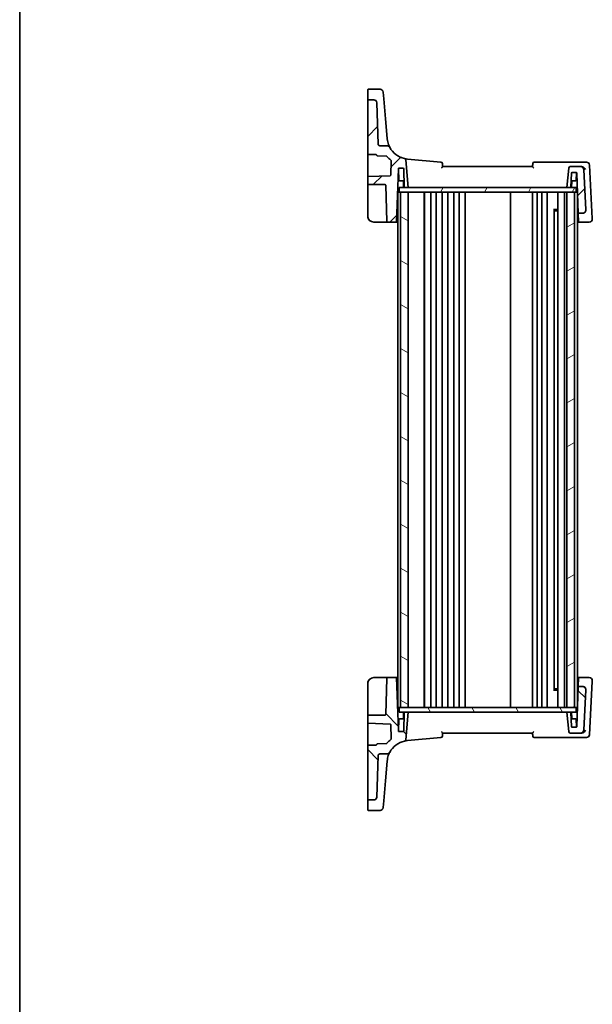
# Model space of a CAD drawing. Units: millimetres. Extents: x 0 to 5905, y 0 to 1124.
# Drawn here: x 988 to 1179, y 625 to 953 of the extents above; entities that cross this region are included whole.
import ezdxf

# ---------------------------------------------------------------- set-up
doc = ezdxf.new("R2010")
doc.units = ezdxf.units.MM
doc.layers.add('Border (ISO)', color=7, linetype='Continuous', lineweight=35)
doc.layers.add('Visible (ISO)', color=7, linetype='Continuous', lineweight=35)
doc.layers.add('Hatch (ISO)', color=1, linetype='Continuous', lineweight=18, true_color=0xff0000)

# ---------------------------------------------------------------- blocks, each defined once
blk = doc.blocks.new('図面枠 tk図枠')
at = {"layer": 'Border (ISO)'}
blk.add_line((14.5, 289), (14.5, 8), dxfattribs=at)

msp = doc.modelspace()

# ---------------------------------------------------------------- hatches: boundary and pattern name
at = {"layer": 'Hatch (ISO)'}
h = msp.add_hatch(dxfattribs=at)
h.set_pattern_fill('ANSI31', color=256, scale=101.6, style=0)
h.set_pattern_definition([(45, (929.5, -32), (-8.98026, 8.98026), [])])
edge = h.paths.add_edge_path()
edge.add_ellipse((1171.192, 903.8384), major_axis=(0, 0.5), ratio=1, start_angle=0, end_angle=85)
edge.add_line((1170.6939, 903.882), (1170.1214, 897.3384))
edge.add_line((1170.1214, 897.3384), (1171.2537, 897.3384))
edge.add_ellipse((1171.2537, 897.5384), major_axis=(0, -0.2), ratio=1, start_angle=0, end_angle=88)
edge.add_line((1171.4536, 897.5314), (1171.6147, 902.1454))
edge.add_ellipse((1171.8146, 902.1384), major_axis=(-0.1999, 0.007), ratio=1, start_angle=272, end_angle=360, ccw=False)
edge.add_line((1171.8146, 902.3384), (1173.2307, 902.3384))
edge.add_ellipse((1173.2307, 902.1384), major_axis=(0, 0.2), ratio=1, start_angle=272, end_angle=360, ccw=False)
edge.add_line((1173.4305, 902.1454), (1173.8952, 888.8384))
edge.add_line((1173.8952, 888.8384), (1175.4104, 888.8384))
edge.add_ellipse((1175.4104, 889.8384), major_axis=(0, -1), ratio=1, start_angle=0, end_angle=93)
edge.add_line((1176.409, 889.8908), (1175.7015, 903.3908))
edge.add_ellipse((1174.7029, 903.3384), major_axis=(0.9986, 0.0523), ratio=1, start_angle=0, end_angle=87)
edge.add_line((1174.7029, 904.3384), (1171.192, 904.3384))
edge = h.paths.add_edge_path()
edge.add_ellipse((1105.6207, 925.6585), major_axis=(0.9994, 0.0349), ratio=1, start_angle=0, end_angle=88)
edge.add_line((1105.6207, 926.6585), (1103.8214, 926.6585))
edge.add_ellipse((1103.8214, 926.4585), major_axis=(0, 0.2), ratio=1, start_angle=0, end_angle=90)
edge.add_line((1103.6214, 926.4585), (1103.6214, 908.6363))
edge.add_ellipse((1103.8214, 908.6363), major_axis=(-0.2, 0), ratio=1, start_angle=0, end_angle=88)
edge.add_line((1103.8144, 908.4364), (1106.4284, 908.3452))
edge.add_spline(control_points=[(1106.4284, 908.3452), (1106.4523, 908.3443), (1106.4759, 908.3392), (1106.5221, 908.3201), (1106.5439, 908.3055), (1106.5809, 908.2688), (1106.5956, 908.247), (1106.6158, 908.199), (1106.6212, 908.1733), (1106.6214, 908.1472)], knot_values=[-0.03061628, -0.03061628, -0.03061628, -0.03061628, -0.02343867, -0.02343867, -0.01562578, -0.01562578, -0.00781289, -0.00781289, 0, 0, 0, 0], degree=3, periodic=0)
edge.add_ellipse((1106.8214, 908.1492), major_axis=(-0.2, -0.0019), ratio=1, start_angle=0, end_angle=87.443835)
edge.add_line((1106.8144, 907.9493), (1109.9018, 907.8415))
edge.add_ellipse((1109.8948, 907.6416), major_axis=(0.007, 0.1999), ratio=1, start_angle=312.988294, end_angle=360, ccw=False)
edge.add_ellipse((1117.5942, 914.3318), major_axis=(-7.5484, -6.559), ratio=1, start_angle=0, end_angle=10.601699)
edge.add_ellipse((1111.2571, 906.3393), major_axis=(0.1243, 0.1567), ratio=1, start_angle=306.410006, end_angle=360, ccw=False)
edge.add_line((1111.457, 906.3323), (1111.2891, 901.5248))
edge.add_ellipse((1111.0892, 901.5318), major_axis=(0.1999, -0.007), ratio=1, start_angle=274, end_angle=360, ccw=False)
edge.add_line((1111.0962, 901.3319), (1103.8144, 901.0776))
edge.add_ellipse((1103.8214, 900.8778), major_axis=(-0.007, 0.1999), ratio=1, start_angle=0, end_angle=88)
edge.add_line((1103.6214, 900.8778), (1103.6214, 898.5384))
edge.add_ellipse((1103.8214, 898.5384), major_axis=(-0.2, 0), ratio=1, start_angle=0, end_angle=90)
edge.add_line((1103.8214, 898.3384), (1109.4283, 898.3384))
edge.add_ellipse((1109.4283, 898.1384), major_axis=(0, 0.2), ratio=1, start_angle=272, end_angle=360, ccw=False)
edge.add_line((1109.6282, 898.1454), (1110.0512, 886.0314))
edge.add_ellipse((1110.2511, 886.0384), major_axis=(-0.1999, -0.007), ratio=1, start_angle=0, end_angle=88)
edge.add_line((1110.2511, 885.8384), (1113.2428, 885.8384))
edge.add_line((1113.2428, 885.8384), (1113.8647, 903.6454))
edge.add_ellipse((1114.0646, 903.6384), major_axis=(-0.1999, 0.007), ratio=1, start_angle=272, end_angle=360, ccw=False)
edge.add_line((1114.0646, 903.8384), (1115.4283, 903.8384))
edge.add_ellipse((1115.4283, 903.6384), major_axis=(0, 0.2), ratio=1, start_angle=272, end_angle=360, ccw=False)
edge.add_line((1115.6282, 903.6454), (1115.8417, 897.5314))
edge.add_ellipse((1116.0415, 897.5384), major_axis=(-0.1999, -0.007), ratio=1, start_angle=0, end_angle=88)
edge.add_line((1116.0415, 897.3384), (1117.1214, 897.3384))
edge.add_line((1117.1214, 897.3384), (1116.3133, 906.5757))
edge.add_ellipse((1115.8152, 906.5322), major_axis=(0.4981, 0.0436), ratio=1, start_angle=0, end_angle=72.1511)
edge.add_ellipse((1117.5942, 914.3318), major_axis=(-1.6679, -7.3122), ratio=1, start_angle=310.871015, end_angle=360, ccw=False)
edge.add_spline(control_points=[(1110.9735, 910.8082), (1110.9168, 910.9146), (1110.8415, 911.0099), (1110.6604, 911.169), (1110.5563, 911.2316), (1110.3307, 911.3166), (1110.2112, 911.3384), (1110.0907, 911.3384)], knot_values=[-0.10846396, -0.10846396, -0.10846396, -0.10846396, -0.07230931, -0.07230931, -0.03615465, -0.03615465, 0, 0, 0, 0], degree=3, periodic=0)
edge.add_line((1110.0907, 911.3384), (1107.6043, 911.3384))
edge.add_spline(control_points=[(1107.6043, 911.3384), (1107.5428, 911.3384), (1107.4819, 911.3498), (1107.3638, 911.3952), (1107.3082, 911.4303), (1107.2136, 911.5197), (1107.1754, 911.5732), (1107.1218, 911.6919), (1107.1068, 911.7559), (1107.1046, 911.821)], knot_values=[-0.07703001, -0.07703001, -0.07703001, -0.07703001, -0.05859667, -0.05859667, -0.03906445, -0.03906445, -0.01953222, -0.01953222, 0, 0, 0, 0], degree=3, periodic=0)
edge.add_line((1107.1046, 911.821), (1106.6201, 925.6934))
h = msp.add_hatch(dxfattribs=at)
h.set_pattern_fill('ANSI31', color=256, scale=101.6, angle=14.999978, style=0)
h.set_pattern_definition([(60, (929.5, -32), (-10.99852, 6.35), [])])
h.paths.add_polyline_path([(1114.0714, 895.8384), (1114.0714, 897.3384), (1116.0415, 897.3384), (1117.1214, 897.3384), (1170.1214, 897.3384), (1171.2537, 897.3384), (1173.1714, 897.3384), (1173.1714, 895.8384), (1172.6214, 895.8384), (1170.1214, 895.8384), (1117.1214, 895.8384), (1114.6214, 895.8384)])
h = msp.add_hatch(dxfattribs=at)
h.set_pattern_fill('ANSI31', color=256, scale=101.6, angle=105.000246, style=0)
h.set_pattern_definition([(150.0002, (929.5, -32), (-6.34995, -10.99855), [])])
h.paths.add_polyline_path([(1114.6214, 895.8384), (1114.6214, 723.8384), (1117.1214, 723.8384), (1117.1214, 895.8384)])
h = msp.add_hatch(dxfattribs=at)
h.set_pattern_fill('ANSI31', color=256, scale=101.6, angle=-14.999978, style=0)
h.set_pattern_definition([(30, (929.5, -32), (-6.35, 10.99852), [])])
h.paths.add_polyline_path([(1172.6214, 723.8384), (1172.6214, 895.8384), (1170.1214, 895.8384), (1170.1214, 723.8384)])
h = msp.add_hatch(dxfattribs=at)
h.set_pattern_fill('ANSI31', color=256, scale=101.6, angle=90.00021, style=0)
h.set_pattern_definition([(135.0002, (929.5, -32), (-8.98022, -8.98029), [])])
edge = h.paths.add_edge_path()
edge.add_ellipse((1171.192, 715.8384), major_axis=(-0.4981, -0.0436), ratio=1, start_angle=0, end_angle=85)
edge.add_line((1171.192, 715.3384), (1174.7029, 715.3384))
edge.add_ellipse((1174.7029, 716.3384), major_axis=(0, -1), ratio=1, start_angle=0, end_angle=87)
edge.add_line((1175.7015, 716.2861), (1176.409, 729.7861))
edge.add_ellipse((1175.4104, 729.8384), major_axis=(0.9986, -0.0523), ratio=1, start_angle=0, end_angle=93)
edge.add_line((1175.4104, 730.8384), (1173.8952, 730.8384))
edge.add_line((1173.8952, 730.8384), (1173.4305, 717.5314))
edge.add_ellipse((1173.2307, 717.5384), major_axis=(0.1999, -0.007), ratio=1, start_angle=272, end_angle=360, ccw=False)
edge.add_line((1173.2307, 717.3384), (1171.8146, 717.3384))
edge.add_ellipse((1171.8146, 717.5384), major_axis=(0, -0.2), ratio=1, start_angle=272, end_angle=360, ccw=False)
edge.add_line((1171.6147, 717.5314), (1171.4536, 722.1454))
edge.add_ellipse((1171.2537, 722.1384), major_axis=(0.1999, 0.007), ratio=1, start_angle=0, end_angle=88)
edge.add_line((1171.2537, 722.3384), (1170.1214, 722.3384))
edge.add_line((1170.1214, 722.3384), (1170.6939, 715.7948))
edge = h.paths.add_edge_path()
edge.add_ellipse((1105.6207, 694.0183), major_axis=(0, -1), ratio=1, start_angle=0, end_angle=88)
edge.add_line((1106.6201, 693.9834), (1107.1046, 707.8559))
edge.add_spline(control_points=[(1107.1046, 707.8559), (1107.1067, 707.9173), (1107.1202, 707.9778), (1107.1697, 708.0942), (1107.2067, 708.1486), (1107.2994, 708.24), (1107.3542, 708.2763), (1107.4747, 708.3257), (1107.5392, 708.3384), (1107.6043, 708.3384)], knot_values=[-0.07703001, -0.07703001, -0.07703001, -0.07703001, -0.05859667, -0.05859667, -0.03906445, -0.03906445, -0.01953222, -0.01953222, 0, 0, 0, 0], degree=3, periodic=0)
edge.add_line((1107.6043, 708.3384), (1110.0907, 708.3384))
edge.add_spline(control_points=[(1110.0907, 708.3384), (1110.2064, 708.3384), (1110.3212, 708.3585), (1110.5388, 708.437), (1110.64, 708.4948), (1110.8292, 708.6518), (1110.9123, 708.7537), (1110.9735, 708.8686)], knot_values=[-0.10846678, -0.10846678, -0.10846678, -0.10846678, -0.07376562, -0.07376562, -0.03906445, -0.03906445, 0, 0, 0, 0], degree=3, periodic=0)
edge.add_ellipse((1117.5942, 705.345), major_axis=(-6.6207, 3.5236), ratio=1, start_angle=310.871015, end_angle=360, ccw=False)
edge.add_ellipse((1115.8152, 713.1447), major_axis=(0.1112, -0.4875), ratio=1, start_angle=0, end_angle=72.1511)
edge.add_line((1116.3133, 713.1011), (1117.1214, 722.3384))
edge.add_line((1117.1214, 722.3384), (1116.0415, 722.3384))
edge.add_ellipse((1116.0415, 722.1384), major_axis=(0, 0.2), ratio=1, start_angle=0, end_angle=88)
edge.add_line((1115.8417, 722.1454), (1115.6282, 716.0314))
edge.add_ellipse((1115.4283, 716.0384), major_axis=(0.1999, -0.007), ratio=1, start_angle=272, end_angle=360, ccw=False)
edge.add_line((1115.4283, 715.8384), (1114.0646, 715.8384))
edge.add_ellipse((1114.0646, 716.0384), major_axis=(0, -0.2), ratio=1, start_angle=272, end_angle=360, ccw=False)
edge.add_line((1113.8647, 716.0314), (1113.2428, 733.8384))
edge.add_line((1113.2428, 733.8384), (1110.2511, 733.8384))
edge.add_ellipse((1110.2511, 733.6384), major_axis=(0, 0.2), ratio=1, start_angle=0, end_angle=88)
edge.add_line((1110.0512, 733.6454), (1109.6282, 721.5314))
edge.add_ellipse((1109.4283, 721.5384), major_axis=(0.1999, -0.007), ratio=1, start_angle=272, end_angle=360, ccw=False)
edge.add_line((1109.4283, 721.3384), (1103.8214, 721.3384))
edge.add_ellipse((1103.8214, 721.1384), major_axis=(0, 0.2), ratio=1, start_angle=0, end_angle=90)
edge.add_line((1103.6214, 721.1384), (1103.6214, 718.7991))
edge.add_ellipse((1103.8214, 718.7991), major_axis=(-0.2, 0), ratio=1, start_angle=0, end_angle=88)
edge.add_line((1103.8144, 718.5992), (1111.0962, 718.3449))
edge.add_ellipse((1111.0892, 718.1451), major_axis=(0.007, 0.1999), ratio=1, start_angle=274, end_angle=360, ccw=False)
edge.add_line((1111.2891, 718.152), (1111.457, 713.3446))
edge.add_ellipse((1111.2571, 713.3376), major_axis=(0.1999, 0.007), ratio=1, start_angle=306.410006, end_angle=360, ccw=False)
edge.add_ellipse((1117.5942, 705.345), major_axis=(-6.2128, 7.8358), ratio=1, start_angle=0, end_angle=10.601699)
edge.add_ellipse((1109.8948, 712.0353), major_axis=(0.151, -0.1312), ratio=1, start_angle=312.988294, end_angle=360, ccw=False)
edge.add_line((1109.9018, 711.8354), (1106.8144, 711.7276))
edge.add_ellipse((1106.8214, 711.5277), major_axis=(-0.007, 0.1999), ratio=1, start_angle=0, end_angle=87.443835)
edge.add_spline(control_points=[(1106.6214, 711.5296), (1106.6212, 711.5057), (1106.6167, 711.482), (1106.5987, 711.4354), (1106.5847, 711.4131), (1106.5489, 711.3753), (1106.5275, 711.36), (1106.48, 711.3386), (1106.4544, 711.3326), (1106.4284, 711.3317)], knot_values=[-0.03061628, -0.03061628, -0.03061628, -0.03061628, -0.02343867, -0.02343867, -0.01562578, -0.01562578, -0.00781289, -0.00781289, 0, 0, 0, 0], degree=3, periodic=0)
edge.add_line((1106.4284, 711.3317), (1103.8144, 711.2404))
edge.add_ellipse((1103.8214, 711.0405), major_axis=(-0.007, 0.1999), ratio=1, start_angle=0, end_angle=88)
edge.add_line((1103.6214, 711.0405), (1103.6214, 693.2183))
edge.add_ellipse((1103.8214, 693.2183), major_axis=(-0.2, 0), ratio=1, start_angle=0, end_angle=90)
edge.add_line((1103.8214, 693.0183), (1105.6207, 693.0183))
h = msp.add_hatch(dxfattribs=at)
h.set_pattern_fill('ANSI31', color=256, scale=101.6, angle=75.000175, style=0)
h.set_pattern_definition([(120.0002, (929.5, -32), (-10.9985, -6.35003), [])])
h.paths.add_polyline_path([(1114.0714, 723.8384), (1114.0714, 722.3384), (1116.0415, 722.3384), (1117.1214, 722.3384), (1170.1214, 722.3384), (1171.2537, 722.3384), (1173.1714, 722.3384), (1173.1714, 723.8384), (1172.6214, 723.8384), (1170.1214, 723.8384), (1117.1214, 723.8384), (1114.6214, 723.8384)])

# ---------------------------------------------------------------- linework, layer by layer
at = {"layer": 'Visible (ISO)'}
for p, q in [((1103.6214, 927.1438), (1103.6214, 929.9603)), ((1103.8214, 930.1603), (1107.7644, 930.1603)), ((1103.6214, 927.1438), (1103.6214, 926.9774)), ((1103.6214, 926.9774), (1103.6214, 926.4585)), ((1105.6207, 926.6585), (1103.8214, 926.6585)), ((1108.7606, 929.2475), (1108.9551, 927.0239)), ((1109.5411, 920.3264), (1108.9551, 927.0239)), ((1103.6214, 926.4585), (1103.6214, 908.6363)), ((1107.1046, 911.821), (1106.6201, 925.6934)), ((1110.1195, 913.7151), (1109.5411, 920.3264)), ((1110.1227, 913.6782), (1110.1195, 913.7151)), ((1110.0907, 911.3384), (1107.6043, 911.3384)), ((1103.6214, 908.6363), (1103.6214, 901.2979)), ((1103.8144, 908.4364), (1106.4284, 908.3452)), ((1106.8144, 907.9493), (1109.9018, 907.8415)), ((1111.457, 906.3323), (1111.2891, 901.5248)), ((1113.2428, 885.8384), (1113.8647, 903.6454)), ((1114.0113, 899.8314), (1113.8782, 903.6454)), ((1114.0646, 903.8384), (1115.4283, 903.8384)), ((1115.6282, 903.6454), (1115.8417, 897.5314)), ((1117.1214, 897.3384), (1116.3133, 906.5757)), ((1128.0712, 905.8866), (1116.9405, 906.8604)), ((1158.6214, 904.3384), (1128.6214, 904.3384)), ((1175.1496, 905.8384), (1159.2108, 905.8384)), ((1170.6939, 903.882), (1170.1214, 897.3384)), ((1174.7029, 904.3384), (1171.192, 904.3384)), ((1175.0055, 904.3384), (1174.7029, 904.3384)), ((1176.6243, 905.8384), (1175.1496, 905.8384)), ((1178.5601, 887.0086), (1177.6229, 904.8908)), ((1103.6214, 901.2979), (1103.6214, 900.8778)), ((1103.6214, 900.8778), (1103.6214, 898.5384)), ((1111.0962, 901.3319), (1103.8144, 901.0776)), ((1171.4536, 897.5314), (1171.6147, 902.1454)), ((1171.8146, 902.3384), (1173.2307, 902.3384)), ((1173.2315, 899.8314), (1173.3183, 902.3182)), ((1173.4305, 902.1454), (1173.8952, 888.8384)), ((1176.409, 889.8908), (1175.7015, 903.3908)), ((1103.6214, 898.5384), (1103.6214, 898.1524)), ((1103.6214, 898.1524), (1103.6214, 887.8384)), ((1103.8214, 898.3384), (1109.4283, 898.3384)), ((1109.6282, 898.1454), (1110.0512, 886.0314)), ((1114.0714, 895.8384), (1114.0714, 897.3384)), ((1173.1714, 897.3384), (1114.0714, 897.3384)), ((1115.7681, 899.6384), (1114.2112, 899.6384)), ((1115.6017, 897.3384), (1115.5282, 899.4454)), ((1116.0415, 897.3384), (1117.1214, 897.3384)), ((1170.1214, 897.3384), (1171.2537, 897.3384)), ((1173.0316, 899.6384), (1171.5271, 899.6384)), ((1171.6411, 897.3384), (1171.7147, 899.4454)), ((1173.1714, 895.8384), (1173.1714, 897.3384)), ((1113.6214, 895.8384), (1113.6214, 723.8384)), ((1113.6214, 895.8384), (1113.8214, 895.8384)), ((1114.0714, 895.8384), (1113.8214, 895.8384)), ((1114.0714, 895.8384), (1173.1714, 895.8384)), ((1114.6214, 895.8384), (1114.6214, 723.8384)), ((1117.1214, 895.8384), (1114.6214, 895.8384)), ((1117.1214, 723.8384), (1117.1214, 895.8384)), ((1122.4214, 895.8384), (1122.4214, 723.8384)), ((1122.6214, 895.8384), (1122.6214, 723.8384)), ((1124.7214, 895.8384), (1124.7214, 723.8384)), ((1126.5214, 895.8384), (1126.5214, 723.8384)), ((1128.5214, 895.8384), (1128.5214, 723.8384)), ((1130.3214, 895.8384), (1130.3214, 723.8384)), ((1132.3214, 895.8384), (1132.3214, 723.8384)), ((1134.1214, 895.8384), (1134.1214, 723.8384)), ((1136.1214, 895.8384), (1136.1214, 723.8384)), ((1151.3214, 895.8384), (1151.3214, 723.8384)), ((1158.6214, 723.8384), (1158.6214, 895.8384)), ((1160.1214, 723.8384), (1160.1214, 895.8384)), ((1161.7214, 723.8384), (1161.7214, 895.8384)), ((1163.5214, 723.8384), (1163.5214, 895.8384)), ((1167.0214, 723.8384), (1167.0214, 895.8384)), ((1169.3214, 723.8384), (1169.3214, 895.8384)), ((1172.6214, 895.8384), (1170.1214, 895.8384)), ((1170.1214, 895.8384), (1170.1214, 723.8384)), ((1172.6214, 723.8384), (1172.6214, 895.8384)), ((1173.1714, 895.8384), (1173.4214, 895.8384)), ((1173.6214, 895.8384), (1173.4214, 895.8384)), ((1173.6214, 723.8384), (1173.6214, 895.8384)), ((1165.6694, 890.0678), (1167.0214, 890.0678)), ((1165.7986, 729.7834), (1165.7986, 889.8934)), ((1166.0508, 889.6384), (1165.7986, 889.8907)), ((1167.0214, 889.6384), (1166.0508, 889.6384)), ((1173.8952, 888.8384), (1175.4104, 888.8384)), ((1173.8952, 888.8384), (1173.8981, 888.7564)), ((1173.9924, 886.0555), (1173.8981, 888.7564)), ((1176.4097, 889.8792), (1176.409, 889.8908)), ((1105.6214, 885.8384), (1110.2511, 885.8384)), ((1110.2511, 885.8384), (1113.2428, 885.8384)), ((1113.2428, 885.8384), (1113.6214, 885.8384)), ((1173.6214, 885.8384), (1174, 885.8384)), ((1174, 885.8384), (1173.9924, 886.0555)), ((1174, 885.8384), (1177.5676, 885.8384)), ((1178.5663, 886.8908), (1178.5601, 887.0086)), ((1110.2511, 733.8384), (1105.6214, 733.8384)), ((1110.0512, 733.6454), (1109.6282, 721.5314)), ((1113.2428, 733.8384), (1110.2511, 733.8384)), ((1113.8647, 716.0314), (1113.2428, 733.8384)), ((1113.6214, 733.8384), (1113.2428, 733.8384)), ((1174, 733.8384), (1173.6214, 733.8384)), ((1173.8981, 730.9205), (1173.9924, 733.6213)), ((1173.9924, 733.6213), (1174, 733.8384)), ((1177.5676, 733.8384), (1174, 733.8384)), ((1178.5601, 732.6683), (1178.5663, 732.7861)), ((1103.6214, 731.8384), (1103.6214, 721.5245)), ((1167.0214, 729.609), (1165.6694, 729.609)), ((1166.0508, 730.0384), (1165.7986, 729.7862)), ((1166.0508, 730.0384), (1167.0214, 730.0384)), ((1173.8952, 730.8384), (1173.4305, 717.5314)), ((1173.8981, 730.9205), (1173.8952, 730.8384)), ((1175.4104, 730.8384), (1173.8952, 730.8384)), ((1175.7015, 716.2861), (1176.409, 729.7861)), ((1176.409, 729.7861), (1176.4097, 729.7976)), ((1177.6229, 714.7861), (1178.5601, 732.6683)), ((1113.6214, 723.8384), (1113.8214, 723.8384)), ((1114.0714, 723.8384), (1113.8214, 723.8384)), ((1114.0714, 723.8384), (1114.0714, 722.3384)), ((1173.1714, 723.8384), (1114.0714, 723.8384)), ((1114.6214, 723.8384), (1117.1214, 723.8384)), ((1170.1214, 723.8384), (1172.6214, 723.8384)), ((1173.1714, 723.8384), (1173.1714, 722.3384)), ((1173.1714, 723.8384), (1173.4214, 723.8384)), ((1173.6214, 723.8384), (1173.4214, 723.8384)), ((1103.6214, 721.5245), (1103.6214, 721.1384)), ((1103.6214, 721.1384), (1103.6214, 718.7991)), ((1109.4283, 721.3384), (1103.8214, 721.3384)), ((1114.0113, 719.8454), (1113.8782, 716.0314)), ((1114.0714, 722.3384), (1173.1714, 722.3384)), ((1114.2112, 720.0384), (1115.7681, 720.0384)), ((1115.6017, 722.3384), (1115.5282, 720.2314)), ((1115.8417, 722.1454), (1115.6282, 716.0314)), ((1117.1214, 722.3384), (1116.0415, 722.3384)), ((1116.3133, 713.1011), (1117.1214, 722.3384)), ((1171.2537, 722.3384), (1170.1214, 722.3384)), ((1170.1214, 722.3384), (1170.6939, 715.7948)), ((1171.6147, 717.5314), (1171.4536, 722.1454)), ((1171.5271, 720.0384), (1173.0316, 720.0384)), ((1171.6411, 722.3384), (1171.7147, 720.2314)), ((1173.2315, 719.8454), (1173.3183, 717.3587)), ((1103.6214, 718.7991), (1103.6214, 718.3789)), ((1103.6214, 718.3789), (1103.6214, 711.0405)), ((1103.8144, 718.5992), (1111.0962, 718.3449)), ((1111.2891, 718.152), (1111.457, 713.3446)), ((1173.2307, 717.3384), (1171.8146, 717.3384)), ((1115.4283, 715.8384), (1114.0646, 715.8384)), ((1116.9405, 712.8165), (1128.0712, 713.7903)), ((1128.6214, 715.3384), (1158.6214, 715.3384)), ((1159.2108, 713.8384), (1175.1496, 713.8384)), ((1171.192, 715.3384), (1174.7029, 715.3384)), ((1174.7029, 715.3384), (1175.0055, 715.3384)), ((1175.1496, 713.8384), (1176.6243, 713.8384)), ((1103.6214, 711.0405), (1103.6214, 693.2183)), ((1106.4284, 711.3317), (1103.8144, 711.2404)), ((1109.9018, 711.8354), (1106.8144, 711.7276)), ((1106.6201, 693.9834), (1107.1046, 707.8559)), ((1107.6043, 708.3384), (1110.0907, 708.3384)), ((1109.5411, 699.3504), (1110.1195, 705.9617)), ((1110.1195, 705.9617), (1110.1227, 705.9987)), ((1108.9551, 692.6529), (1109.5411, 699.3504)), ((1103.6214, 693.2183), (1103.6214, 692.6995)), ((1103.6214, 692.6995), (1103.6214, 692.533)), ((1103.6214, 689.7165), (1103.6214, 692.533)), ((1103.8214, 693.0183), (1105.6207, 693.0183)), ((1108.9551, 692.6529), (1108.7606, 690.4294)), ((1107.7644, 689.5165), (1103.8214, 689.5165))]:
    msp.add_line(p, q, dxfattribs=at)
for centre, radius, start, end in [((1103.8214, 929.9603), 0.2, 90, 180), ((1107.7644, 929.1603), 1, 5, 90), ((1103.8214, 926.4585), 0.2, 90, 180), ((1105.6207, 925.6585), 1, 2, 90), ((1117.5942, 914.3318), 7.5, 208.022115, 257.1511), ((1103.8214, 908.6363), 0.2, 180, 268), ((1106.8214, 908.1492), 0.2, 180.556165, 268), ((1109.8948, 907.6416), 0.2, 40.988294, 88), ((1117.5942, 914.3318), 10, 220.988294, 231.589994), ((1115.8152, 906.5322), 0.5, 5, 77.1511), ((1111.2571, 906.3393), 0.2, 358, 51.589994), ((1114.0646, 903.6384), 0.2, 90, 178), ((1113.6783, 903.6384), 0.2, 2, 15.052388), ((1115.4283, 903.6384), 0.2, 2, 90), ((1128.0276, 905.3885), 0.5, 5, 85), ((1159.2108, 905.3384), 0.5, 90, 175), ((1171.192, 903.8384), 0.5, 90, 175), ((1174.7029, 903.3384), 1, 3, 90), ((1176.6243, 904.8384), 1, 3, 90), ((1103.8214, 900.8778), 0.2, 92, 180), ((1111.0892, 901.5318), 0.2, 272, 358), ((1171.8146, 902.1384), 0.2, 90, 178), ((1173.2307, 902.1384), 0.2, 2, 90), ((1103.8214, 898.5384), 0.2, 180, 270), ((1109.4283, 898.1384), 0.2, 2, 90), ((1114.2112, 899.8384), 0.2, 182, 270), ((1115.3283, 899.4384), 0.2, 2, 90), ((1116.0415, 897.5384), 0.2, 182, 270), ((1171.2537, 897.5384), 0.2, 270, 358), ((1171.9146, 899.4384), 0.2, 90, 178), ((1173.0316, 899.8384), 0.2, 270, 358), ((1105.6214, 887.8384), 2, 180, 270), ((1175.4104, 889.8384), 1, 270, 3), ((1110.2511, 886.0384), 0.2, 182, 270), ((1177.5676, 886.8384), 1, 270, 3), ((1105.6214, 731.8384), 2, 90, 180), ((1110.2511, 733.6384), 0.2, 90, 178), ((1177.5676, 732.8384), 1, 357, 90), ((1175.4104, 729.8384), 1, 357, 90), ((1103.8214, 721.1384), 0.2, 90, 180), ((1109.4283, 721.5384), 0.2, 270, 358), ((1114.2112, 719.8384), 0.2, 90, 178), ((1115.3283, 720.2384), 0.2, 270, 358), ((1116.0415, 722.1384), 0.2, 90, 178), ((1171.2537, 722.1384), 0.2, 2, 90), ((1171.9146, 720.2384), 0.2, 182, 270), ((1173.0316, 719.8384), 0.2, 2, 90), ((1103.8214, 718.7991), 0.2, 180, 268), ((1111.0892, 718.1451), 0.2, 2, 88), ((1171.8146, 717.5384), 0.2, 182, 270), ((1173.2307, 717.5384), 0.2, 270, 358), ((1117.5942, 705.345), 10, 128.410006, 139.011706), ((1111.2571, 713.3376), 0.2, 308.410006, 2), ((1114.0646, 716.0384), 0.2, 182, 270), ((1113.6783, 716.0384), 0.2, 344.947612, 358), ((1115.4283, 716.0384), 0.2, 270, 358), ((1115.8152, 713.1447), 0.5, 282.8489, 355), ((1128.0276, 714.2884), 0.5, 275, 355), ((1159.2108, 714.3384), 0.5, 185, 270), ((1171.192, 715.8384), 0.5, 185, 270), ((1174.7029, 716.3384), 1, 270, 357), ((1176.6243, 714.8384), 1, 270, 357), ((1103.8214, 711.0405), 0.2, 92, 180), ((1106.8214, 711.5277), 0.2, 92, 179.443835), ((1109.8948, 712.0353), 0.2, 272, 319.011706), ((1117.5942, 705.345), 7.5, 102.8489, 151.977885), ((1105.6207, 694.0183), 1, 270, 358), ((1103.8214, 693.2183), 0.2, 180, 270), ((1107.7644, 690.5165), 1, 270, 355), ((1103.8214, 689.7165), 0.2, 180, 270)]:
    msp.add_arc(centre, radius, start, end, dxfattribs=at)
for points, knots in [([(1110.9735, 910.8082), (1110.9735, 910.8082), (1110.7756, 911.133), (1110.3728, 912.247), (1110.1926, 912.8794), (1110.1227, 913.6782)], [5.70164527, 5.70164527, 5.70164527, 5.70164527, 9.02048443, 9.02048443, 11.40321718, 11.40321718, 11.40321718, 11.40321718]), ([(1107.6043, 911.3384), (1107.5428, 911.3384), (1107.4819, 911.3498), (1107.3638, 911.3952), (1107.3082, 911.4303), (1107.2136, 911.5197), (1107.1754, 911.5732), (1107.1218, 911.6919), (1107.1068, 911.7559), (1107.1046, 911.821)], [-0.0770300092, -0.0770300092, -0.0770300092, -0.0770300092, -0.058596671, -0.058596671, -0.0390644473, -0.0390644473, -0.0195322237, -0.0195322237, 0, 0, 0, 0]), ([(1110.9735, 910.8082), (1110.9168, 910.9146), (1110.8415, 911.0099), (1110.6604, 911.169), (1110.5563, 911.2316), (1110.3307, 911.3166), (1110.2112, 911.3384), (1110.0907, 911.3384)], [-0.108463963, -0.108463963, -0.108463963, -0.108463963, -0.072309309, -0.072309309, -0.036154654, -0.036154654, 0, 0, 0, 0]), ([(1106.4284, 908.3452), (1106.4523, 908.3443), (1106.4759, 908.3392), (1106.5221, 908.3201), (1106.5439, 908.3055), (1106.5809, 908.2688), (1106.5956, 908.247), (1106.6158, 908.199), (1106.6212, 908.1733), (1106.6214, 908.1472)], [-0.0306162764, -0.0306162764, -0.0306162764, -0.0306162764, -0.0234386684, -0.0234386684, -0.0156257789, -0.0156257789, -0.0078128895, -0.0078128895, 0, 0, 0, 0]), ([(1128.2317, 903.882), (1128.2327, 903.8831), (1128.2336, 903.8841), (1128.2835, 903.9391), (1128.3315, 903.9925), (1128.4194, 904.0915), (1128.46, 904.1379), (1128.531, 904.2204), (1128.5618, 904.257), (1128.6017, 904.3067), (1128.6139, 904.3229), (1128.6207, 904.3346), (1128.6216, 904.3366), (1128.6215, 904.3377)], [-0.085706081, -0.085706081, -0.085706081, -0.085706081, -0.0852793671, -0.0852793671, -0.0633174301, -0.0633174301, -0.0423730066, -0.0423730066, -0.021692389, -0.021692389, -0.005618747, -0.005618747, 0, 0, 0, 0]), ([(1128.6214, 904.3384), (1128.5994, 904.59), (1128.5774, 904.8415), (1128.5554, 905.093), (1128.5455, 905.206), (1128.5356, 905.319), (1128.5257, 905.432)], [0.755039962, 0.755039962, 0.755039962, 0.755039962, 0.831004993, 0.831004993, 0.831004993, 0.865134671, 0.865134671, 0.865134671, 0.865134671]), ([(1158.6214, 904.3377), (1158.6211, 904.3349), (1158.6277, 904.3248), (1158.6547, 904.2893), (1158.6774, 904.2615), (1158.7422, 904.1847), (1158.7883, 904.1316), (1158.891, 904.0152), (1158.949, 903.9505), (1159.0092, 903.8841), (1159.0102, 903.8831), (1159.0111, 903.882)], [-0.086064587, -0.086064587, -0.086064587, -0.086064587, -0.0707941346, -0.0707941346, -0.0520995017, -0.0520995017, -0.0268186929, -0.0268186929, 0, 0, 0.0004302138, 0.0004302138, 0.0004302138, 0.0004302138]), ([(1158.7127, 905.382), (1158.7041, 905.2837), (1158.6955, 905.1855), (1158.6869, 905.0872), (1158.6651, 904.8376), (1158.6433, 904.588), (1158.6214, 904.3384)], [0.208286957, 0.208286957, 0.208286957, 0.208286957, 0.237961302, 0.237961302, 0.237961302, 0.313344258, 0.313344258, 0.313344258, 0.313344258]), ([(1176.2746, 903.3908), (1176.274, 903.3922), (1176.2734, 903.3937), (1176.2126, 903.5475), (1176.1195, 903.6995), (1175.9015, 903.9452), (1175.787, 904.0459), (1175.5581, 904.1922), (1175.4508, 904.2451), (1175.2432, 904.3133), (1175.1467, 904.3326), (1175.0515, 904.3373)], [-0.00060704, -0.00060704, -0.00060704, -0.00060704, 0, 0, 0.062190985, 0.062190985, 0.11039046, 0.11039046, 0.146440978, 0.146440978, 0.176581471, 0.176581471, 0.176581471, 0.176581471]), ([(1104.2746, 886.3599), (1104.2706, 886.3635), (1104.2659, 886.3678), (1104.2547, 886.3782), (1104.2479, 886.3846), (1104.2203, 886.4108), (1104.1979, 886.4329), (1104.1352, 886.4983), (1104.094, 886.5451), (1104.0258, 886.6309), (1103.9973, 886.6697), (1103.9533, 886.7342), (1103.9364, 886.7602), (1103.9015, 886.8167), (1103.8838, 886.8475), (1103.8642, 886.8832), (1103.859, 886.8927), (1103.8505, 886.9088), (1103.8471, 886.9153), (1103.84, 886.9292), (1103.8363, 886.9365), (1103.8265, 886.9561), (1103.8202, 886.969), (1103.7973, 887.0174), (1103.7813, 887.0537), (1103.7469, 887.139), (1103.7292, 887.1886), (1103.6833, 887.3346), (1103.6604, 887.4328), (1103.6293, 887.6331), (1103.6214, 887.7362), (1103.6214, 887.8384)], [0.023816017, 0.023816017, 0.023816017, 0.023816017, 0.026497033, 0.026497033, 0.029945764, 0.029945764, 0.04014374, 0.04014374, 0.058853189, 0.058853189, 0.073097058, 0.073097058, 0.082583156, 0.082583156, 0.094491664, 0.094491664, 0.099507326, 0.099507326, 0.102637258, 0.102637258, 0.105353827, 0.105353827, 0.109660915, 0.109660915, 0.121499509, 0.121499509, 0.137292117, 0.137292117, 0.167575783, 0.167575783, 0.198584289, 0.198584289, 0.198584289, 0.198584289]), ([(1175.4126, 888.8175), (1175.4142, 888.8176), (1175.4157, 888.8177), (1175.4829, 888.8206), (1175.5485, 888.8296), (1175.6774, 888.8597), (1175.7404, 888.8808), (1175.9187, 888.9597), (1176.0261, 889.0328), (1176.2072, 889.2145), (1176.2793, 889.3205), (1176.3804, 889.5541), (1176.4079, 889.6794), (1176.4108, 889.8055)], [-0.15605604, -0.15605604, -0.15605604, -0.15605604, -0.15558167, -0.15558167, -0.135528943, -0.135528943, -0.115512231, -0.115512231, -0.076810368, -0.076810368, -0.038577376, -0.038577376, 0, 0, 0, 0]), ([(1103.6214, 731.8384), (1103.6214, 731.8669), (1103.622, 731.8955), (1103.6238, 731.9375), (1103.6246, 731.9511), (1103.6392, 732.183), (1103.69, 732.4027), (1103.7841, 732.6291), (1103.7939, 732.6514), (1103.808, 732.6821), (1103.8121, 732.6908), (1103.8199, 732.7073), (1103.8237, 732.715), (1103.8315, 732.7308), (1103.8353, 732.7385), (1103.8436, 732.7548), (1103.8481, 732.7635), (1103.8655, 732.7964), (1103.881, 732.8246), (1103.9135, 732.8799), (1103.9302, 732.9071), (1103.9735, 732.9734), (1104.0013, 733.0129), (1104.0689, 733.1017), (1104.1104, 733.1508), (1104.1755, 733.2211), (1104.1994, 733.2455), (1104.2415, 733.2865), (1104.2608, 733.3044), (1104.2784, 733.3205), (1104.2808, 733.3226), (1104.283, 733.3245)], [0, 0, 0, 0, 0.008639186, 0.008639186, 0.012764934, 0.012764934, 0.079093743, 0.079093743, 0.086376534, 0.086376534, 0.089310033, 0.089310033, 0.092097054, 0.092097054, 0.095543054, 0.095543054, 0.10003133, 0.10003133, 0.11123247, 0.11123247, 0.121135561, 0.121135561, 0.135476482, 0.135476482, 0.154625226, 0.154625226, 0.165449861, 0.165449861, 0.174438505, 0.174438505, 0.175899467, 0.175899467, 0.175899467, 0.175899467]), ([(1175.4126, 730.8593), (1175.4141, 730.8592), (1175.4157, 730.8592), (1175.4824, 730.8563), (1175.5475, 730.8474), (1175.6741, 730.818), (1175.7354, 730.7978), (1175.9144, 730.72), (1176.0238, 730.6461), (1176.2071, 730.4627), (1176.2795, 730.3562), (1176.3805, 730.1222), (1176.4079, 729.9972), (1176.4108, 729.8714)], [-0.156061426, -0.156061426, -0.156061426, -0.156061426, -0.155591243, -0.155591243, -0.135689073, -0.135689073, -0.116243585, -0.116243585, -0.076907327, -0.076907327, -0.038494373, -0.038494373, 0, 0, 0, 0]), ([(1128.6215, 715.3392), (1128.6217, 715.342), (1128.6151, 715.3521), (1128.5881, 715.3876), (1128.5654, 715.4154), (1128.5007, 715.4921), (1128.4546, 715.5453), (1128.3518, 715.6617), (1128.2939, 715.7264), (1128.2336, 715.7928), (1128.2327, 715.7938), (1128.2317, 715.7948)], [-0.086064587, -0.086064587, -0.086064587, -0.086064587, -0.0707941346, -0.0707941346, -0.0520995017, -0.0520995017, -0.0268186929, -0.0268186929, 0, 0, 0.0004302138, 0.0004302138, 0.0004302138, 0.0004302138]), ([(1128.5257, 714.2448), (1128.5356, 714.3578), (1128.5455, 714.4708), (1128.5554, 714.5838), (1128.5774, 714.8354), (1128.5994, 715.0869), (1128.6214, 715.3384)], [0.203249548, 0.203249548, 0.203249548, 0.203249548, 0.237379226, 0.237379226, 0.237379226, 0.313344258, 0.313344258, 0.313344258, 0.313344258]), ([(1159.0111, 715.7948), (1159.0102, 715.7938), (1159.0092, 715.7928), (1158.9593, 715.7378), (1158.9113, 715.6843), (1158.8235, 715.5853), (1158.7828, 715.539), (1158.7118, 715.4565), (1158.681, 715.4199), (1158.6411, 715.3702), (1158.6289, 715.3539), (1158.6221, 715.3423), (1158.6213, 715.3402), (1158.6214, 715.3392)], [-0.085706081, -0.085706081, -0.085706081, -0.085706081, -0.0852793671, -0.0852793671, -0.0633174301, -0.0633174301, -0.0423730066, -0.0423730066, -0.021692389, -0.021692389, -0.005618747, -0.005618747, 0, 0, 0, 0]), ([(1158.6214, 715.3384), (1158.6433, 715.0888), (1158.6651, 714.8392), (1158.6869, 714.5896), (1158.6955, 714.4914), (1158.7041, 714.3931), (1158.7127, 714.2948)], [0.755039962, 0.755039962, 0.755039962, 0.755039962, 0.830422918, 0.830422918, 0.830422918, 0.860097262, 0.860097262, 0.860097262, 0.860097262]), ([(1176.2746, 716.2861), (1176.274, 716.2846), (1176.2734, 716.2831), (1176.2267, 716.165), (1176.1614, 716.0488), (1175.9996, 715.8343), (1175.904, 715.7341), (1175.6943, 715.5666), (1175.5829, 715.4963), (1175.3661, 715.4), (1175.2656, 715.3683), (1175.1262, 715.3455), (1175.0887, 715.3414), (1175.0515, 715.3396)], [-0.175458717, -0.175458717, -0.175458717, -0.175458717, -0.174856899, -0.174856899, -0.12764223, -0.12764223, -0.082881231, -0.082881231, -0.043099691, -0.043099691, -0.011631081, -0.011631081, 0, 0, 0, 0]), ([(1106.6214, 711.5296), (1106.6212, 711.5057), (1106.6167, 711.482), (1106.5987, 711.4354), (1106.5847, 711.4131), (1106.5489, 711.3753), (1106.5275, 711.36), (1106.48, 711.3386), (1106.4544, 711.3326), (1106.4284, 711.3317)], [-0.0306162764, -0.0306162764, -0.0306162764, -0.0306162764, -0.0234386684, -0.0234386684, -0.0156257789, -0.0156257789, -0.0078128895, -0.0078128895, 0, 0, 0, 0]), ([(1107.1046, 707.8559), (1107.1067, 707.9173), (1107.1202, 707.9778), (1107.1697, 708.0942), (1107.2067, 708.1486), (1107.2994, 708.24), (1107.3542, 708.2763), (1107.4747, 708.3257), (1107.5392, 708.3384), (1107.6043, 708.3384)], [-0.0770300092, -0.0770300092, -0.0770300092, -0.0770300092, -0.058596671, -0.058596671, -0.0390644473, -0.0390644473, -0.0195322237, -0.0195322237, 0, 0, 0, 0]), ([(1110.0907, 708.3384), (1110.2064, 708.3384), (1110.3212, 708.3585), (1110.5388, 708.437), (1110.64, 708.4948), (1110.8292, 708.6518), (1110.9123, 708.7537), (1110.9735, 708.8686)], [-0.108466784, -0.108466784, -0.108466784, -0.108466784, -0.073765616, -0.073765616, -0.039064447, -0.039064447, 0, 0, 0, 0]), ([(1110.1227, 705.9987), (1110.1874, 706.7378), (1110.347, 707.3345), (1110.7514, 708.5081), (1110.9735, 708.8686), (1110.9735, 708.8686), (1110.9735, 708.8686), (1110.9735, 708.8686)], [0, 0, 0, 0, 2.2047418, 2.2047418, 5.70160859, 5.70160859, 5.70164527, 5.70164527, 5.70164527, 5.70164527])]:
    msp.add_open_spline(points, degree=3, knots=knots, dxfattribs=at)
for points in [[(1106.6214, 908.1472), (1106.6214, 908.1472), (1106.6214, 908.1479), (1106.6214, 908.1492)], [(1116.9405, 906.8604), (1116.5996, 906.8902), (1116.2606, 906.9434), (1115.9264, 907.0196)], [(1128.6215, 904.3377), (1128.6215, 904.3379), (1128.6214, 904.3382), (1128.6214, 904.3384)], [(1158.6214, 904.3384), (1158.6214, 904.3382), (1158.6214, 904.3379), (1158.6214, 904.3377)], [(1175.0515, 904.3373), (1175.0361, 904.3381), (1175.0207, 904.3384), (1175.0055, 904.3384)], [(1176.4108, 889.8055), (1176.4113, 889.8296), (1176.411, 889.8542), (1176.4097, 889.8792)], [(1176.4097, 729.7976), (1176.411, 729.8225), (1176.4113, 729.847), (1176.4108, 729.8714)], [(1128.6214, 715.3384), (1128.6214, 715.3387), (1128.6215, 715.3389), (1128.6215, 715.3392)], [(1158.6214, 715.3392), (1158.6214, 715.3389), (1158.6214, 715.3387), (1158.6214, 715.3384)], [(1175.0055, 715.3384), (1175.0207, 715.3384), (1175.0361, 715.3388), (1175.0515, 715.3396)], [(1115.9264, 712.6572), (1116.2606, 712.7334), (1116.5996, 712.7867), (1116.9405, 712.8165)]]:
    msp.add_open_spline(points, degree=3, dxfattribs=at)

# ---------------------------------------------------------------- block references
at = {"xscale": 4, "yscale": 4, "zscale": 4}
msp.add_blockref('図面枠 tk図枠', (929.5, -32), dxfattribs=at)

doc.saveas('drawing.dxf')
